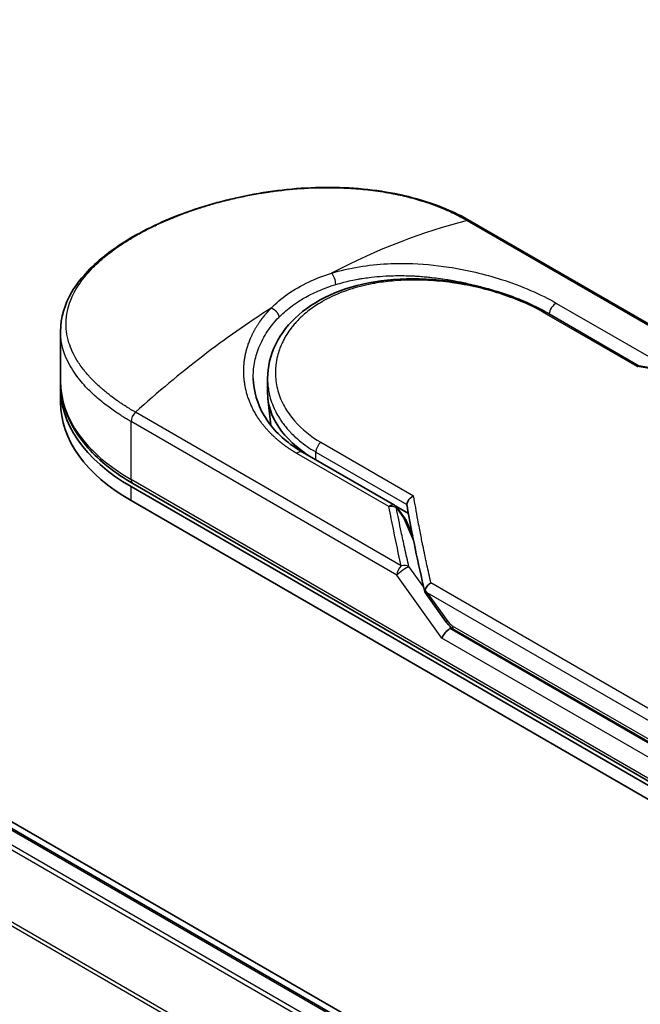
# Model space of a CAD drawing. Units: millimetres. Extents: x 72 to 8529, y 40 to 1866.
# Drawn here: x 326 to 371, y 1068 to 1140 of the extents above; entities that cross this region are included whole.
import ezdxf

# ---------------------------------------------------------------- set-up
doc = ezdxf.new("R2010")
doc.units = ezdxf.units.MM
doc.header["$LTSCALE"] = 5
doc.layers.add('Visible (ISO)', color=7, linetype='Continuous', lineweight=35)
doc.layers.add('Visible Narrow (ISO)', color=7, linetype='Continuous', lineweight=25)

msp = doc.modelspace()

# ---------------------------------------------------------------- linework, layer by layer
at = {"layer": 'Visible (ISO)'}
for p, q in [((445.5573, 1012.1601), (224.6293, 1139.7129)), ((445.1368, 1011.9173), (224.707, 1139.1825)), ((378.0944, 1113.9602), (358.7845, 1125.1088)), ((364.4414, 1118.4055), (371.087, 1114.5686)), ((329.0396, 1113.4698), (329.0396, 1117.1012)), ((344.0856, 1112.639), (344.0856, 1113.6527)), ((329.0396, 1111.9389), (329.0396, 1112.9595)), ((344.3177, 1110.2624), (344.1085, 1112.2104)), ((346.6146, 1108.3199), (353.3113, 1104.4536)), ((387.3277, 1075.4207), (334.2947, 1106.0394)), ((334.1652, 1105.8152), (387.1983, 1075.1965)), ((334.1652, 1104.7945), (387.1983, 1074.1759)), ((353.3998, 1104.3917), (354.3169, 1103.8622)), ((353.5049, 1104.2791), (354.0845, 1103.4794)), ((354.6272, 1102.2292), (354.1548, 1103.3545)), ((355.5273, 1098.1282), (357.0676, 1095.9812)), ((357.6308, 1095.424), (387.7696, 1078.0233))]:
    msp.add_line(p, q, dxfattribs=at)
for centre, start, end in [((352.9988, 1103.9123), 35.936418, 59.999949), ((353.5785, 1103.1126), 22.771848, 35.936496)]:
    msp.add_arc(centre, 0.625, start, end, dxfattribs=at)
for centre, major_axis, ratio, start_param, end_param in [((346.5396, 1112.9595), (-17.5, 0), 0.5773503, 6.0642997, 6.0643023), ((346.5396, 1112.9595), (-17.5, 0), 0.5773503, 6.2583644, 7.0685835), ((356.0856, 1112.639), (-12, 0), 0.5773503, 0, 0.7384935), ((346.5396, 1111.9389), (-17.5, 0), 0.5773503, 0, 0.7853982), ((360.4727, 1100.8736), (-6.4355, 2.1071), 0.7250098, 0.9574347, 0.9944899), ((357.1965, 1095.0696), (-0.4278, -0.4723), 0.3788522, 4.0085227, 5.5793191), ((356.5715, 1095.9408), (0.8716, -0.325), 0.4514162, 5.9263231, 6.1390733), ((356.6139, 1095.8816), (1.2182, -2.1784), 0.2252866, 1.2997199, 1.3174832), ((356.5715, 1095.9828), (0.7696, -0.9863), 0.4407385, 0.8249934, 0.855705), ((357.9433, 1095.9653), (-0.3125, -0.5413), 0.5773503, 6.2831095, 6.2832033)]:
    msp.add_ellipse(centre, major_axis=major_axis, ratio=ratio, start_param=start_param, end_param=end_param, dxfattribs=at)
for points, knots in [([(329.0396, 1117.1012), (329.0396, 1118.0666), (329.3292, 1119.0378), (330.4101, 1120.8634), (331.2172, 1121.7433), (333.3075, 1123.4116), (334.6479, 1124.2123), (337.641, 1125.5821), (339.328, 1126.169), (342.8328, 1127.0446), (344.6927, 1127.3454), (348.3852, 1127.5958), (350.2632, 1127.5447), (353.7984, 1127.0596), (355.4991, 1126.6148), (357.6274, 1125.7266), (358.2248, 1125.432), (358.7845, 1125.1088)], [0.0000837, 0.0000837, 0.0000837, 0.0000837, 0.41554, 0.41554, 0.8361633, 0.8361633, 1.284609, 1.284609, 1.7293811, 1.7293811, 2.171886, 2.171886, 2.6186717, 2.6186717, 3.0673693, 3.0673693, 3.2546564, 3.2546564, 3.2546564, 3.2546564]), ([(344.0856, 1113.6527), (344.0856, 1114.5047), (344.2902, 1115.3668), (345.0641, 1116.9369), (345.6361, 1117.666), (347.0804, 1118.9248), (347.9767, 1119.4657), (349.9887, 1120.2954), (351.1332, 1120.5898), (353.5314, 1120.9117), (354.8164, 1120.9399), (357.3647, 1120.7528), (358.66, 1120.5339), (361.0824, 1119.9078), (362.2406, 1119.4945), (363.6758, 1118.8244), (364.0706, 1118.6196), (364.4414, 1118.4055)], [0.0000097, 0.0000097, 0.0000097, 0.0000097, 0.2942976, 0.2942976, 0.5841203, 0.5841203, 0.8801939, 0.8801939, 1.1819269, 1.1819269, 1.4878992, 1.4878992, 1.7960939, 1.7960939, 2.1022447, 2.1022447, 2.2262416, 2.2262416, 2.2262416, 2.2262416]), ([(371.0722, 1114.5711), (371.0626, 1114.5726), (371.0524, 1114.5726), (371.0187, 1114.5673), (370.9935, 1114.5559), (370.9607, 1114.5328), (370.9543, 1114.5279), (370.9478, 1114.5227)], [-0.021143366, -0.021143366, -0.021143366, -0.021143366, -0.014523547, -0.014523547, 0, 0, 0.003465603, 0.003465603, 0.003465603, 0.003465603]), ([(329.0396, 1113.4698), (329.0396, 1112.903), (329.1171, 1112.3363), (329.4222, 1111.2244), (329.6495, 1110.6792), (330.2422, 1109.626), (330.6076, 1109.1177), (331.463, 1108.1485), (331.953, 1107.6874), (333.0442, 1106.8203), (333.6454, 1106.4142), (334.2947, 1106.0394)], [3.92699082, 3.92699082, 3.92699082, 3.92699082, 4.08407045, 4.08407045, 4.24115008, 4.24115008, 4.39822972, 4.39822972, 4.55530935, 4.55530935, 4.71238898, 4.71238898, 4.71238898, 4.71238898]), ([(343.0465, 1113.6612), (343.066, 1112.7468), (343.3308, 1111.8215), (344.3111, 1110.1571), (345.0255, 1109.3925), (346.1427, 1108.6065), (346.3735, 1108.4592), (346.6147, 1108.3199)], [0, 0, 0, 0, 0.35455506, 0.35455506, 0.69693083, 0.69693083, 0.78060307, 0.78060307, 0.78060307, 0.78060307]), ([(354.209, 1104.5059), (354.2095, 1104.5671), (354.2233, 1104.6309), (354.2753, 1104.7585), (354.3131, 1104.8209), (354.4093, 1104.9403), (354.468, 1104.9959), (354.5841, 1105.0812), (354.639, 1105.1136), (354.6963, 1105.1402), (354.6975, 1105.1407), (354.6988, 1105.1413)], [0.000001, 0.000001, 0.000001, 0.000001, 0.018080043, 0.018080043, 0.036295896, 0.036295896, 0.055519199, 0.055519199, 0.070877664, 0.070877664, 0.071213014, 0.071213014, 0.071213014, 0.071213014]), ([(355.5191, 1098.2712), (355.5283, 1098.3254), (355.5471, 1098.3807), (355.6013, 1098.4891), (355.6361, 1098.5415), (355.7119, 1098.6327), (355.7509, 1098.6719), (355.8316, 1098.7404), (355.8726, 1098.7702), (355.9271, 1098.8037), (355.9394, 1098.8109), (355.9517, 1098.8177)], [0.000001, 0.000001, 0.000001, 0.000001, 0.015758643, 0.015758643, 0.031372002, 0.031372002, 0.044623373, 0.044623373, 0.056759808, 0.056759808, 0.060218781, 0.060218781, 0.060218781, 0.060218781]), ([(355.5273, 1098.1282), (355.5267, 1098.1291), (355.526, 1098.13), (355.5131, 1098.1492), (355.5061, 1098.17), (355.5033, 1098.2171), (355.508, 1098.2433), (355.5191, 1098.2712)], [0.022084671, 0.022084671, 0.022084671, 0.022084671, 0.022723533, 0.022723533, 0.035112537, 0.035112537, 0.047974053, 0.047974053, 0.047974053, 0.047974053]), ([(357.6307, 1095.424), (357.5253, 1095.4849), (357.4299, 1095.5637), (357.2429, 1095.7511), (357.152, 1095.8637), (357.0676, 1095.9812)], [0, 0, 0, 0, 0.030484184, 0.030484184, 0.065431169, 0.065431169, 0.065431169, 0.065431169])]:
    msp.add_open_spline(points, degree=3, knots=knots, dxfattribs=at)
for points in [[(354.0766, 1121.1278), (354.077, 1121.1277), (354.0775, 1121.1275), (354.0779, 1121.1274)], [(371.0722, 1114.5711), (374.122, 1114.0722), (377.1549, 1113.4636), (380.1632, 1112.7616)], [(354.2159, 1104.4282), (354.2112, 1104.4551), (354.2088, 1104.4811), (354.209, 1104.5059)], [(355.5079, 1098.171), (355.008, 1100.2999), (354.5735, 1102.39), (354.2159, 1104.4282)]]:
    msp.add_open_spline(points, degree=3, dxfattribs=at)
at = {"layer": 'Visible Narrow (ISO)'}
for p, q in [((224.5195, 1139.1639), (445.027, 1011.8539)), ((223.3793, 1138.3955), (443.7914, 1011.1405)), ((444.0905, 1011.3132), (223.583, 1138.6233)), ((221.2491, 1134.1031), (441.491, 1006.9464)), ((441.5971, 1007.1521), (221.3106, 1134.3346)), ((358.5925, 1125.1281), (377.9024, 1113.9795)), ((365.0794, 1119.1182), (371.776, 1115.2519)), ((370.9478, 1114.5227), (364.2101, 1118.4127)), ((353.7965, 1100.062), (334.4867, 1111.2106)), ((353.4751, 1099.3855), (334.1652, 1110.534)), ((334.1652, 1106.3255), (334.1652, 1110.534)), ((347.961, 1109.0313), (354.6988, 1105.1413)), ((352.9045, 1104.3564), (346.2079, 1108.2228)), ((347.6003, 1107.7508), (347.6003, 1108.3214)), ((347.6003, 1108.3214), (354.209, 1104.5059)), ((387.1983, 1075.7068), (334.1652, 1106.3255)), ((334.1652, 1104.7945), (334.1652, 1105.8152)), ((353.4408, 1104.2731), (354.0204, 1103.4734)), ((354.704, 1101.8449), (354.0204, 1103.4734)), ((354.5882, 1102.4267), (354.5302, 1102.4602)), ((355.4286, 1098.5106), (354.359, 1100.0015)), ((356.7545, 1094.8145), (353.4751, 1099.3854)), ((387.9616, 1080.3368), (355.9517, 1098.8177)), ((387.6402, 1079.6602), (355.6848, 1098.1097)), ((355.6848, 1098.1097), (357.1335, 1096.0904)), ((387.6402, 1078.0032), (357.3369, 1095.4988)), ((357.5013, 1095.7101), (387.6402, 1078.3094)), ((387.1983, 1077.2378), (356.7545, 1094.8145))]:
    msp.add_line(p, q, dxfattribs=at)
for centre, major_axis, ratio, start_param, end_param in [((348.1182, 1082.7419), (-30.2469, -39.5403), 0.5890509, 3.7782458, 4.0402187), ((358.472, 1124.5675), (0.3125, 0.5413), 0.5773503, 0, 0.5092192), ((348.7058, 1120.7819), (0.1842, -0.5972), 0.4548502, 0.9140083, 2.4789232), ((346.5396, 1113.4698), (15.625, 0), 0.5773503, 1.0073439, 1.0073767), ((364.9851, 1118.5652), (-0.3125, -0.5413), 0.5773503, 3.7120049, 5.4282404), ((344.9611, 1080.9191), (-30.6914, -41.733), 0.5439864, 4.0914854, 4.3534583), ((364.1289, 1117.8642), (0.3125, 0.5413), 0.5773503, 6.2831841, 6.8838242), ((402.2162, 1053.4776), (85.6828, -46.2682), 0.4900215, 2.0821655, 2.190028), ((346.5396, 1113.4698), (-17.5, 0), 0.5773503, 0, 0.7853982), ((334.6072, 1110.7892), (0.3125, 0.5413), 0.5773503, 1.0615772, 2.3561945), ((356.0856, 1110.3059), (-11.75, 0), 0.5773503, 0.1071706, 0.1071724), ((348.0422, 1108.5766), (-0.3125, -0.5413), 0.5773503, 4.1117504, 5.4977881), ((346.3021, 1107.7786), (0.3125, 0.5413), 0.5773503, 0, 1.0003797), ((334.6072, 1106.5806), (-0.3125, -0.5413), 0.5773503, 5.4977871, 6.2831853), ((352.9988, 1103.9123), (0.3125, 0.5413), 0.5773503, 0.0000002, 1.0003797), ((352.9988, 1103.9123), (0.6135, 0.1195), 0.7263957, 0.6360667, 1.5829779), ((352.9988, 1103.9123), (0.506, 0.3668), 0.1274747, 0, 0.4242652), ((353.5785, 1103.1126), (0.506, 0.3668), 0.1274747, 0, 0.4242158), ((353.5785, 1103.1126), (0.5763, 0.2419), 0.5351938, 0, 0.5044076), ((353.917, 1099.6406), (0.3125, 0.5413), 0.577375, 1.0616368, 2.3562078), ((353.9171, 1099.6406), (0.5078, 0.3643), 0.1380712, 0.4248892, 2.5192583), ((353.9171, 1099.6406), (0.6086, 0.1424), 0.7008381, 0.6094199, 1.6050556), ((357.5755, 1096.3456), (-0.5078, -0.3643), 0.1380702, 5.6608507, 6.283187), ((356.8856, 1097.8177), (0.7952, -2.1401), 0.2432493, 5.5559476, 5.9968027), ((357.9433, 1095.9653), (-0.3125, -0.5413), 0.5773503, 5.4978014, 6.2831095)]:
    msp.add_ellipse(centre, major_axis=major_axis, ratio=ratio, start_param=start_param, end_param=end_param, dxfattribs=at)
for points, degree, knots in [([(334.4867, 1111.2106), (334.4615, 1111.2251), (334.4358, 1111.2398), (334.4097, 1111.2549), (334.3779, 1111.2733), (334.3455, 1111.2923), (334.312, 1111.3122), (334.279, 1111.3319), (334.245, 1111.3524), (334.2088, 1111.3741), (334.1999, 1111.3795), (334.1909, 1111.3849), (334.1818, 1111.3903), (334.1213, 1111.4267), (334.0595, 1111.4642), (333.9965, 1111.5033), (333.9649, 1111.5229), (333.9329, 1111.543), (333.9002, 1111.5634), (333.8901, 1111.5698), (333.8799, 1111.5762), (333.8696, 1111.5826), (333.8259, 1111.6101), (333.7814, 1111.6382), (333.7363, 1111.667), (333.7266, 1111.6732), (333.7168, 1111.6795), (333.707, 1111.6858), (333.6351, 1111.7319), (333.5622, 1111.7796), (333.4886, 1111.8289), (333.4168, 1111.877), (333.3443, 1111.9266), (333.2706, 1111.9775), (333.24, 1111.9987), (333.2091, 1112.0201), (333.1779, 1112.0419), (333.0238, 1112.1496), (332.8641, 1112.2646), (332.7052, 1112.3853), (332.6823, 1112.4027), (332.6594, 1112.4202), (332.6365, 1112.4378), (332.5419, 1112.5107), (332.4477, 1112.5856), (332.3544, 1112.6619), (332.2558, 1112.7427), (332.1583, 1112.8252), (332.0617, 1112.9087), (331.9993, 1112.9626), (331.9371, 1113.0174), (331.8754, 1113.073), (331.6401, 1113.2848), (331.4115, 1113.5083), (331.1982, 1113.7389), (331.1415, 1113.8), (331.0859, 1113.8617), (331.0314, 1113.9238), (330.9943, 1113.9661), (330.9576, 1114.0087), (330.9213, 1114.0515), (330.8638, 1114.1193), (330.8075, 1114.1878), (330.7526, 1114.2569), (330.561, 1114.4975), (330.3853, 1114.7454), (330.23, 1114.9998), (329.9821, 1115.4058), (329.7867, 1115.8283), (329.653, 1116.262), (329.6128, 1116.3923), (329.5781, 1116.5236), (329.549, 1116.6557), (329.4885, 1116.93), (329.4538, 1117.2007), (329.4444, 1117.4733), (329.4344, 1117.7622), (329.4527, 1118.0534), (329.5025, 1118.3536), (329.5265, 1118.498), (329.5577, 1118.6428), (329.5962, 1118.7879), (329.6572, 1119.0181), (329.7368, 1119.2488), (329.8348, 1119.4785), (329.9998, 1119.8651), (330.1944, 1120.2119), (330.4596, 1120.5934), (330.531, 1120.6962), (330.6036, 1120.795), (330.6774, 1120.8909), (330.8461, 1121.1102), (331.0208, 1121.3141), (331.2069, 1121.5134), (331.2969, 1121.6099), (331.3939, 1121.7097), (331.4982, 1121.8122), (331.6207, 1121.9327), (331.7533, 1122.0571), (331.896, 1122.1841), (331.9925, 1122.2699), (332.0917, 1122.3554), (332.1934, 1122.4402), (332.5058, 1122.7008), (332.8202, 1122.9403), (333.1761, 1123.1881), (333.5625, 1123.4573), (333.9783, 1123.7211), (334.4184, 1123.9752), (334.501, 1124.0229), (334.5845, 1124.0703), (334.6688, 1124.1173), (334.9338, 1124.2651), (335.2091, 1124.4105), (335.485, 1124.5491), (335.7678, 1124.6911), (336.0513, 1124.8258), (336.35, 1124.9604), (336.5015, 1125.0287), (336.6568, 1125.0969), (336.8139, 1125.164), (337.2859, 1125.3657), (337.7446, 1125.5463), (338.242, 1125.7256), (338.274, 1125.7371), (338.3061, 1125.7486), (338.3383, 1125.7601), (338.6287, 1125.8636), (338.9251, 1125.9638), (339.2256, 1126.0598), (339.5053, 1126.1492), (339.79, 1126.2355), (340.0777, 1126.3181), (340.486, 1126.4352), (340.9005, 1126.5448), (341.3154, 1126.6455), (341.6437, 1126.7251), (342.0562, 1126.8175), (342.3881, 1126.8858), (342.7338, 1126.9569), (343.1009, 1127.0262), (343.4827, 1127.0907), (343.7158, 1127.13), (343.9445, 1127.1658), (344.1668, 1127.1983), (344.3085, 1127.219), (344.4477, 1127.2383), (344.5838, 1127.2563), (345.3052, 1127.3517), (346.0306, 1127.4218), (346.7492, 1127.4647), (347.5543, 1127.5126), (348.3508, 1127.5263), (349.1235, 1127.5072), (349.4661, 1127.4988), (349.804, 1127.484), (350.136, 1127.4632), (350.621, 1127.4328), (351.0941, 1127.3895), (351.554, 1127.3342), (352.0555, 1127.2739), (352.5413, 1127.1993), (353.0097, 1127.1121), (353.1011, 1127.0951), (353.1918, 1127.0776), (353.2818, 1127.0597), (353.324, 1127.0513), (353.366, 1127.0428), (353.408, 1127.0341), (353.6086, 1126.9929), (353.8065, 1126.9492), (354.0008, 1126.9033), (354.4283, 1126.8023), (354.8384, 1126.6904), (355.2223, 1126.573), (355.2301, 1126.5706), (355.2378, 1126.5682), (355.2455, 1126.5659), (355.5055, 1126.486), (355.7597, 1126.4019), (356.0034, 1126.3152), (356.1433, 1126.2654), (356.2798, 1126.2147), (356.4119, 1126.1638), (356.4422, 1126.1521), (356.4723, 1126.1405), (356.5021, 1126.1288), (356.6699, 1126.0629), (356.83, 1125.997), (356.9807, 1125.9325), (357.0305, 1125.9112), (357.0795, 1125.8899), (357.1278, 1125.8687), (357.2595, 1125.8109), (357.3858, 1125.7533), (357.5068, 1125.6961), (357.5939, 1125.6549), (357.6782, 1125.6139), (357.7595, 1125.5737), (357.7636, 1125.5716), (357.7678, 1125.5696), (357.7719, 1125.5675), (357.7794, 1125.5638), (357.7869, 1125.5601), (357.7943, 1125.5564), (357.8479, 1125.5298), (357.8972, 1125.5052), (357.9447, 1125.4809), (357.9918, 1125.4569), (358.037, 1125.4333), (358.0827, 1125.4091), (358.1074, 1125.3961), (358.1322, 1125.3828), (358.1574, 1125.3694), (358.2018, 1125.3458), (358.2403, 1125.3253), (358.2803, 1125.3034), (358.297, 1125.2942), (358.314, 1125.2848), (358.3317, 1125.2751), (358.3598, 1125.2596), (358.3878, 1125.244), (358.4152, 1125.2286), (358.4497, 1125.2093), (358.4832, 1125.1903), (358.515, 1125.1724), (358.5422, 1125.1569), (358.5682, 1125.1422), (358.5925, 1125.1281)], 3, [0.0000002, 0.0000002, 0.0000002, 0.0000002, 0.2682475, 0.2682475, 0.2682475, 0.5950492, 0.5950492, 0.5950492, 0.9175476, 0.9175476, 0.9175476, 0.9973105, 0.9973105, 0.9973105, 1.5324971, 1.5324971, 1.5324971, 1.8013532, 1.8013532, 1.8013532, 1.884922, 1.884922, 1.884922, 2.2416162, 2.2416162, 2.2416162, 2.3189969, 2.3189969, 2.3189969, 2.8853233, 2.8853233, 2.8853233, 3.4384716, 3.4384716, 3.4384716, 3.6683296, 3.6683296, 3.6683296, 4.8051961, 4.8051961, 4.8051961, 4.9689965, 4.9689965, 4.9689965, 5.6470917, 5.6470917, 5.6470917, 6.3645688, 6.3645688, 6.3645688, 6.8278915, 6.8278915, 6.8278915, 8.5931806, 8.5931806, 8.5931806, 9.0617284, 9.0617284, 9.0617284, 9.3810896, 9.3810896, 9.3810896, 9.8870347, 9.8870347, 9.8870347, 11.6494142, 11.6494142, 11.6494142, 14.4627643, 14.4627643, 14.4627643, 15.3079613, 15.3079613, 15.3079613, 17.0624252, 17.0624252, 17.0624252, 18.9213702, 18.9213702, 18.9213702, 19.815389, 19.815389, 19.815389, 21.2343432, 21.2343432, 21.2343432, 23.6237641, 23.6237641, 23.6237641, 24.267204, 24.267204, 24.267204, 25.7384356, 25.7384356, 25.7384356, 26.4501686, 26.4501686, 26.4501686, 27.2870817, 27.2870817, 27.2870817, 27.853107, 27.853107, 27.853107, 29.5914632, 29.5914632, 29.5914632, 31.4790797, 31.4790797, 31.4790797, 31.8333722, 31.8333722, 31.8333722, 32.947562, 32.947562, 32.947562, 34.0894487, 34.0894487, 34.0894487, 34.6687336, 34.6687336, 34.6687336, 36.4081819, 36.4081819, 36.4081819, 36.5202413, 36.5202413, 36.5202413, 37.5311247, 37.5311247, 37.5311247, 38.4720504, 38.4720504, 38.4720504, 39.8075036, 39.8075036, 39.8075036, 40.8641004, 40.8641004, 40.8641004, 41.9647381, 41.9647381, 41.9647381, 42.6368082, 42.6368082, 42.6368082, 43.0653758, 43.0653758, 43.0653758, 45.3365296, 45.3365296, 45.3365296, 47.8809661, 47.8809661, 47.8809661, 49.0091114, 49.0091114, 49.0091114, 50.6570538, 50.6570538, 50.6570538, 52.4534826, 52.4534826, 52.4534826, 52.8039224, 52.8039224, 52.8039224, 52.968006, 52.968006, 52.968006, 53.7533676, 53.7533676, 53.7533676, 55.4817925, 55.4817925, 55.4817925, 55.5166925, 55.5166925, 55.5166925, 56.6883416, 56.6883416, 56.6883416, 57.3614027, 57.3614027, 57.3614027, 57.5157764, 57.5157764, 57.5157764, 58.3845884, 58.3845884, 58.3845884, 58.6716005, 58.6716005, 58.6716005, 59.4544999, 59.4544999, 59.4544999, 60.0177202, 60.0177202, 60.0177202, 60.0464036, 60.0464036, 60.0464036, 60.0988256, 60.0988256, 60.0988256, 60.4804935, 60.4804935, 60.4804935, 60.8578212, 60.8578212, 60.8578212, 61.0619869, 61.0619869, 61.0619869, 61.4219772, 61.4219772, 61.4219772, 61.5725379, 61.5725379, 61.5725379, 61.8121634, 61.8121634, 61.8121634, 62.1146609, 62.1146609, 62.1146609, 62.3745537, 62.3745537, 62.3745537, 62.3745537]), ([(348.7277, 1121.3043), (350.027, 1121.7072), (351.4119, 1121.9243), (352.7962, 1121.9932), (353.1189, 1122.0092), (353.4435, 1122.0174), (353.7706, 1122.0178), (353.9361, 1122.018), (354.0976, 1122.0163), (354.2654, 1122.0126), (355.2518, 1121.991), (356.2578, 1121.9004), (357.2439, 1121.7502), (358.5543, 1121.5507), (359.846, 1121.2446), (361.0574, 1120.8585), (362.5514, 1120.3824), (363.9234, 1119.7856), (365.0794, 1119.1182)], 3, [0, 0, 0, 0, 4.9210891, 4.9210891, 4.9210891, 6.0681686, 6.0681686, 6.0681686, 6.6484847, 6.6484847, 6.6484847, 10.0593264, 10.0593264, 10.0593264, 14.5917953, 14.5917953, 14.5917953, 20.1812515, 20.1812515, 20.1812515, 20.1812515]), ([(344.3515, 1118.7777), (344.6989, 1119.1313), (345.0939, 1119.4658), (345.5304, 1119.7735), (346.0067, 1120.1091), (346.5324, 1120.4126), (347.0959, 1120.6773), (347.6125, 1120.9199), (348.1607, 1121.1299), (348.7277, 1121.3043)], 3, [0, 0, 0, 0, 2.6620505, 2.6620505, 2.6620505, 5.5663935, 5.5663935, 5.5663935, 8.2287289, 8.2287289, 8.2287289, 8.2287289]), ([(349.0333, 1120.4835), (349.2266, 1120.5427), (349.4224, 1120.5976), (349.6203, 1120.6483), (349.9635, 1120.7363), (350.3126, 1120.8114), (350.664, 1120.8741), (350.768, 1120.8926), (350.8691, 1120.9096), (350.9694, 1120.9254), (351.1316, 1120.951), (351.2918, 1120.9737), (351.4595, 1120.9949), (351.7066, 1121.026), (351.9531, 1121.0514), (352.2027, 1121.0717), (352.22, 1121.0731), (352.2374, 1121.0745), (352.2548, 1121.0758), (352.5308, 1121.0974), (352.812, 1121.1131), (353.1148, 1121.1224), (353.2009, 1121.1251), (353.2887, 1121.1271), (353.3768, 1121.1286), (353.5919, 1121.1322), (353.8087, 1121.132), (354.0066, 1121.129), (354.1963, 1121.1261), (354.4004, 1121.1201), (354.6061, 1121.1109), (354.7036, 1121.1065), (354.8015, 1121.1014), (354.8984, 1121.0957), (355.0516, 1121.0867), (355.2043, 1121.0761), (355.3526, 1121.0642), (355.5058, 1121.0519), (355.6398, 1121.0398), (355.7886, 1121.0248), (355.8139, 1121.0223), (355.8391, 1121.0197), (355.8643, 1121.0171), (356.2809, 1120.9739), (356.697, 1120.9189), (357.1096, 1120.8531), (357.2214, 1120.8352), (357.333, 1120.8166), (357.4442, 1120.7972), (357.7623, 1120.7418), (358.06, 1120.6832), (358.3387, 1120.6236), (358.5055, 1120.588), (358.6654, 1120.5519), (358.819, 1120.5158), (359.059, 1120.4593), (359.2955, 1120.4), (359.5457, 1120.3329), (359.7168, 1120.287), (359.8943, 1120.2374), (360.0831, 1120.1821), (360.2916, 1120.121), (360.5032, 1120.0558), (360.7134, 1119.9878), (360.7605, 1119.9725), (360.8075, 1119.9572), (360.8544, 1119.9416)], 3, [0.0000031, 0.0000031, 0.0000031, 0.0000031, 0.7408973, 0.7408973, 0.7408973, 2.0261245, 2.0261245, 2.0261245, 2.4065096, 2.4065096, 2.4065096, 3.0214449, 3.0214449, 3.0214449, 3.9272702, 3.9272702, 3.9272702, 3.9902079, 3.9902079, 3.9902079, 4.9902163, 4.9902163, 4.9902163, 5.2746535, 5.2746535, 5.2746535, 5.9691261, 5.9691261, 5.9691261, 6.6348549, 6.6348549, 6.6348549, 6.9506698, 6.9506698, 6.9506698, 7.4503311, 7.4503311, 7.4503311, 7.9664725, 7.9664725, 7.9664725, 8.0539755, 8.0539755, 8.0539755, 9.4985137, 9.4985137, 9.4985137, 9.8900541, 9.8900541, 9.8900541, 11.0093903, 11.0093903, 11.0093903, 11.6789279, 11.6789279, 11.6789279, 12.7249986, 12.7249986, 12.7249986, 13.4404839, 13.4404839, 13.4404839, 14.230417, 14.230417, 14.230417, 14.407443, 14.407443, 14.407443, 14.407443]), ([(364.2101, 1118.4127), (363.8623, 1118.6135), (363.4829, 1118.8112), (363.0718, 1119.0025), (362.6641, 1119.1922), (362.2127, 1119.3807), (361.7418, 1119.5543), (361.2398, 1119.7394), (360.6756, 1119.9209), (360.1174, 1120.0736), (359.5496, 1120.2289), (358.9623, 1120.3635), (358.3692, 1120.4726), (358.2966, 1120.486), (358.2218, 1120.4993), (358.149, 1120.5119), (357.935, 1120.5489), (357.716, 1120.5834), (357.4909, 1120.615), (357.1893, 1120.6574), (356.8895, 1120.6925), (356.6028, 1120.7202), (356.0151, 1120.7768), (355.4308, 1120.8073), (354.8519, 1120.8107), (354.2884, 1120.8141), (353.685, 1120.7895), (353.1329, 1120.7385), (352.6939, 1120.698), (352.2936, 1120.6445), (351.8621, 1120.5686), (351.706, 1120.5411), (351.6005, 1120.5209), (351.4466, 1120.4891), (351.1503, 1120.4278), (350.913, 1120.3709), (350.6304, 1120.2937), (350.3648, 1120.2212), (350.1059, 1120.1414), (349.8532, 1120.0541), (349.3641, 1119.8853), (348.8525, 1119.6675), (348.4143, 1119.44), (348.2901, 1119.3756), (348.1657, 1119.3074), (348.0426, 1119.2361), (347.7118, 1119.0445), (347.39, 1118.8308), (347.1047, 1118.6115), (346.8134, 1118.3877), (346.5159, 1118.1224), (346.2714, 1117.867), (346.2292, 1117.823), (346.1878, 1117.7786), (346.1471, 1117.7338), (346.1051, 1117.6876), (346.0674, 1117.6451), (346.027, 1117.5981), (345.9848, 1117.549), (345.9492, 1117.5063), (345.9087, 1117.4564), (345.8701, 1117.4088), (345.8322, 1117.3608), (345.7952, 1117.3124), (345.5741, 1117.0234), (345.3791, 1116.715), (345.2216, 1116.4049), (345.1689, 1116.301), (345.1199, 1116.1963), (345.0745, 1116.0908), (345.0252, 1115.9764), (344.9905, 1115.8884), (344.9491, 1115.773), (344.8919, 1115.6134), (344.8433, 1115.4549), (344.8031, 1115.2951), (344.7896, 1115.2419), (344.7775, 1115.1885), (344.7659, 1115.1352), (344.7545, 1115.0825), (344.745, 1115.0367), (344.7353, 1114.9841), (344.726, 1114.9338), (344.7176, 1114.8835), (344.7099, 1114.8332), (344.6639, 1114.5318), (344.646, 1114.2319), (344.6553, 1113.9336), (344.662, 1113.7208), (344.6778, 1113.5517), (344.7103, 1113.3415), (344.7407, 1113.1452), (344.783, 1112.9495), (344.8374, 1112.7553), (344.9456, 1112.369), (345.1024, 1111.9882), (345.3055, 1111.6212), (345.4019, 1111.4469), (345.5142, 1111.2662), (345.6425, 1111.0849), (345.7707, 1110.9035), (345.9056, 1110.7344), (346.0407, 1110.5801), (346.5767, 1109.9676), (347.2422, 1109.4463), (347.961, 1109.0313)], 3, [0, 0, 0, 0, 1.9326653, 1.9326653, 1.9326653, 3.8488842, 3.8488842, 3.8488842, 5.8916984, 5.8916984, 5.8916984, 7.9696267, 7.9696267, 7.9696267, 8.2240952, 8.2240952, 8.2240952, 8.9724883, 8.9724883, 8.9724883, 9.9753498, 9.9753498, 9.9753498, 12.0308764, 12.0308764, 12.0308764, 14.0313897, 14.0313897, 14.0313897, 15.6217751, 15.6217751, 15.6217751, 16.1972366, 16.1972366, 16.1972366, 17.3057245, 17.3057245, 17.3057245, 18.3470187, 18.3470187, 18.3470187, 20.362564, 20.362564, 20.362564, 20.9336993, 20.9336993, 20.9336993, 22.4687735, 22.4687735, 22.4687735, 24.0353656, 24.0353656, 24.0353656, 24.3052621, 24.3052621, 24.3052621, 24.5833723, 24.5833723, 24.5833723, 24.8731564, 24.8731564, 24.8731564, 25.1498142, 25.1498142, 25.1498142, 26.8020109, 26.8020109, 26.8020109, 27.3553513, 27.3553513, 27.3553513, 27.9559601, 27.9559601, 27.9559601, 28.7859713, 28.7859713, 28.7859713, 29.0626439, 29.0626439, 29.0626439, 29.3362649, 29.3362649, 29.3362649, 29.5980541, 29.5980541, 29.5980541, 31.1687701, 31.1687701, 31.1687701, 32.2898136, 32.2898136, 32.2898136, 33.3369313, 33.3369313, 33.3369313, 35.4195262, 35.4195262, 35.4195262, 36.4087956, 36.4087956, 36.4087956, 37.3980651, 37.3980651, 37.3980651, 41.3252759, 41.3252759, 41.3252759, 41.3252759]), ([(346.7264, 1119.4932), (347.0761, 1119.695), (347.4056, 1119.8599), (347.7821, 1120.0235), (348.1677, 1120.1911), (348.5952, 1120.3494), (349.0333, 1120.4835)], 3, [0, 0, 0, 0, 1.6819497, 1.6819497, 1.6819497, 3.4048968, 3.4048968, 3.4048968, 3.4048968]), ([(344.9057, 1118.1005), (345.157, 1118.3565), (345.4524, 1118.6175), (345.7609, 1118.8525), (345.9548, 1119.0003), (346.13, 1119.1227), (346.3351, 1119.2546), (346.4636, 1119.3373), (346.595, 1119.4173), (346.7264, 1119.4932)], 3, [0.0001461, 0.0001461, 0.0001461, 0.0001461, 1.6817036, 1.6817036, 1.6817036, 2.7389439, 2.7389439, 2.7389439, 3.4013927, 3.4013927, 3.4013927, 3.4013927]), ([(346.2079, 1108.2228), (345.7914, 1108.4633), (345.3987, 1108.7223), (345.0329, 1108.9989), (344.349, 1109.5906), (343.7759, 1110.2444), (343.5194, 1110.5843), (342.7574, 1111.7715), (342.3492, 1113.0702), (342.2462, 1114.0086), (342.3515, 1115.214), (342.7537, 1116.3676), (342.8582, 1116.6218), (343.1477, 1117.2323), (343.5208, 1117.8158), (343.7691, 1118.1486), (344.0468, 1118.4698), (344.3515, 1118.7777)], 5, [0, 0, 0, 0, 0, 0, 3.3449907, 3.3449907, 3.3449907, 6.7132597, 6.7132597, 6.7132597, 14.6479113, 14.6479113, 14.6479113, 16.9171499, 16.9171499, 16.9171499, 20.2013892, 20.2013892, 20.2013892, 20.2013892, 20.2013892, 20.2013892]), ([(343.0464, 1113.6612), (343.0386, 1114.0282), (343.0664, 1114.3998), (343.1325, 1114.7727), (343.1997, 1115.1511), (343.3043, 1115.5256), (343.4555, 1115.9071), (343.615, 1116.3091), (343.8293, 1116.7166), (344.0829, 1117.0944), (344.3262, 1117.4569), (344.6029, 1117.7919), (344.9057, 1118.1004)], 3, [11.3556883, 11.3556883, 11.3556883, 11.3556883, 13.2976767, 13.2976767, 13.2976767, 15.2685457, 15.2685457, 15.2685457, 17.3453911, 17.3453911, 17.3453911, 19.3383907, 19.3383907, 19.3383907, 19.3383907]), ([(344.3515, 1118.7777), (344.4015, 1118.7604), (344.4536, 1118.7371), (344.5132, 1118.7048), (344.6364, 1118.6162), (344.742, 1118.5009), (344.7839, 1118.4419), (344.8463, 1118.3379), (344.8842, 1118.2358), (344.8967, 1118.1876), (344.9036, 1118.1423), (344.9057, 1118.1004)], 5, [0.0000001, 0.0000001, 0.0000001, 0.0000001, 0.0000001, 0.0000001, 0.3999275, 0.3999275, 0.3999275, 0.7998549, 0.7998549, 0.7998549, 1.1844363, 1.1844363, 1.1844363, 1.1844363, 1.1844363, 1.1844363]), ([(334.1652, 1110.534), (334.0878, 1110.5787), (334.0024, 1110.6288), (333.9127, 1110.6824), (333.8205, 1110.7376), (333.7238, 1110.7966), (333.6264, 1110.8573), (333.6059, 1110.87), (333.5854, 1110.8829), (333.5649, 1110.8958), (333.4808, 1110.9487), (333.3942, 1111.0041), (333.3058, 1111.0619), (333.1908, 1111.1371), (333.0727, 1111.2163), (332.9525, 1111.2993), (332.8268, 1111.3861), (332.6989, 1111.4771), (332.57, 1111.572), (332.4351, 1111.6713), (332.2991, 1111.7749), (332.1635, 1111.8823), (332.0212, 1111.9951), (331.8792, 1112.1121), (331.7391, 1112.233), (331.5915, 1112.3603), (331.4459, 1112.4919), (331.3041, 1112.627), (331.2555, 1112.6734), (331.2073, 1112.7201), (331.1596, 1112.7673), (331.06, 1112.8658), (330.9624, 1112.9662), (330.8671, 1113.0685), (330.7174, 1113.2291), (330.5735, 1113.3943), (330.437, 1113.5636), (330.2913, 1113.7443), (330.1539, 1113.9296), (330.0267, 1114.119), (329.89, 1114.3225), (329.7649, 1114.5308), (329.6535, 1114.7429), (329.5328, 1114.9727), (329.428, 1115.207), (329.3411, 1115.4447), (329.2663, 1115.6493), (329.2047, 1115.8564), (329.1572, 1116.0653), (329.1445, 1116.1216), (329.1327, 1116.178), (329.1219, 1116.2347), (329.0679, 1116.519), (329.0397, 1116.8082), (329.0396, 1117.1006)], 3, [0, 0, 0, 0, 0.7861213, 0.7861213, 0.7861213, 1.5951343, 1.5951343, 1.5951343, 1.7653073, 1.7653073, 1.7653073, 2.463506, 2.463506, 2.463506, 3.371515, 3.371515, 3.371515, 4.320555, 4.320555, 4.320555, 5.3137721, 5.3137721, 5.3137721, 6.355945, 6.355945, 6.355945, 7.4538884, 7.4538884, 7.4538884, 7.8304627, 7.8304627, 7.8304627, 8.6166067, 8.6166067, 8.6166067, 9.8511348, 9.8511348, 9.8511348, 11.1693368, 11.1693368, 11.1693368, 12.5863009, 12.5863009, 12.5863009, 14.1207812, 14.1207812, 14.1207812, 15.4411658, 15.4411658, 15.4411658, 15.7967722, 15.7967722, 15.7967722, 17.5812124, 17.5812124, 17.5812124, 17.5812124]), ([(344.0856, 1113.6526), (344.0856, 1113.571), (344.0875, 1113.4897), (344.0914, 1113.4086), (344.0959, 1113.3161), (344.1029, 1113.2238), (344.1125, 1113.1314), (344.1259, 1113.0016), (344.1501, 1112.8318), (344.1793, 1112.6815), (344.1894, 1112.6294), (344.2, 1112.5797), (344.2101, 1112.5346), (344.2536, 1112.3405), (344.3091, 1112.1458), (344.3763, 1111.9528), (344.4477, 1111.7474), (344.5325, 1111.5441), (344.6293, 1111.3456), (344.6483, 1111.3067), (344.667, 1111.2693), (344.6858, 1111.2328), (344.7645, 1111.0799), (344.8418, 1110.9438), (344.9408, 1110.7867), (344.9914, 1110.7063), (345.0444, 1110.6264), (345.0994, 1110.5475), (345.1706, 1110.4453), (345.2452, 1110.3447), (345.3225, 1110.2464), (345.4037, 1110.1434), (345.4942, 1110.035), (345.5868, 1109.9312), (345.6445, 1109.8664), (345.703, 1109.8033), (345.7598, 1109.744), (345.8746, 1109.6242), (345.994, 1109.508), (346.1175, 1109.3956), (346.2947, 1109.2342), (346.4802, 1109.0806), (346.6724, 1108.9351), (346.855, 1108.7968), (347.0436, 1108.6659), (347.2367, 1108.5424), (347.3563, 1108.4659), (347.4776, 1108.3923), (347.6003, 1108.3214)], 3, [10.1754558, 10.1754558, 10.1754558, 10.1754558, 10.6113804, 10.6113804, 10.6113804, 11.1083861, 11.1083861, 11.1083861, 11.8066345, 11.8066345, 11.8066345, 12.048378, 12.048378, 12.048378, 13.0900877, 13.0900877, 13.0900877, 14.1982176, 14.1982176, 14.1982176, 14.4154428, 14.4154428, 14.4154428, 15.3275019, 15.3275019, 15.3275019, 15.7939855, 15.7939855, 15.7939855, 16.3974086, 16.3974086, 16.3974086, 17.0300795, 17.0300795, 17.0300795, 17.4246976, 17.4246976, 17.4246976, 18.2220201, 18.2220201, 18.2220201, 19.3667312, 19.3667312, 19.3667312, 20.4543171, 20.4543171, 20.4543171, 21.1279835, 21.1279835, 21.1279835, 21.1279835]), ([(355.9517, 1098.8177), (355.8515, 1099.259), (355.7542, 1099.6979), (355.6597, 1100.1358), (355.6342, 1100.2542), (355.6123, 1100.3566), (355.5866, 1100.4777), (355.562, 1100.5935), (355.5371, 1100.7116), (355.5123, 1100.83), (355.4632, 1101.0647), (355.4138, 1101.3038), (355.3686, 1101.5262), (355.3436, 1101.649), (355.3284, 1101.7245), (355.3041, 1101.846), (355.2404, 1102.1637), (355.1798, 1102.4737), (355.12, 1102.7864), (355.0826, 1102.9826), (355.0406, 1103.206), (355.0049, 1103.3993), (354.8945, 1103.9967), (354.7922, 1104.5796), (354.6988, 1105.1413)], 3, [0.0000002, 0.0000002, 0.0000002, 0.0000002, 2.128631, 2.128631, 2.128631, 2.7042013, 2.7042013, 2.7042013, 3.254242, 3.254242, 3.254242, 4.3440526, 4.3440526, 4.3440526, 4.9460817, 4.9460817, 4.9460817, 6.5212353, 6.5212353, 6.5212353, 7.5094335, 7.5094335, 7.5094335, 10.5650101, 10.5650101, 10.5650101, 10.5650101]), ([(353.7965, 1100.062), (353.6068, 1100.8986), (353.4203, 1101.7612), (353.2463, 1102.6127), (353.1228, 1103.2169), (353.0179, 1103.7519), (352.9045, 1104.3564)], 3, [0, 0, 0, 0, 4.2025359, 4.2025359, 4.2025359, 7.1844317, 7.1844317, 7.1844317, 7.1844317]), ([(354.359, 1100.0015), (354.2553, 1100.4448), (354.1522, 1100.8959), (354.0516, 1101.3488), (353.9634, 1101.7456), (353.877, 1102.1437), (353.7933, 1102.5392), (353.7323, 1102.8273), (353.6726, 1103.1149), (353.6141, 1103.4027), (353.6128, 1103.4092), (353.6115, 1103.4156), (353.6101, 1103.4221), (353.5525, 1103.7055), (353.4961, 1103.9893), (353.4407, 1104.2731)], 3, [0, 0, 0, 0, 2.2300141, 2.2300141, 2.2300141, 4.1835319, 4.1835319, 4.1835319, 5.6064252, 5.6064252, 5.6064252, 5.6383898, 5.6383898, 5.6383898, 7.0397104, 7.0397104, 7.0397104, 7.0397104])]:
    msp.add_open_spline(points, degree=degree, knots=knots, dxfattribs=at)

doc.saveas('drawing.dxf')
